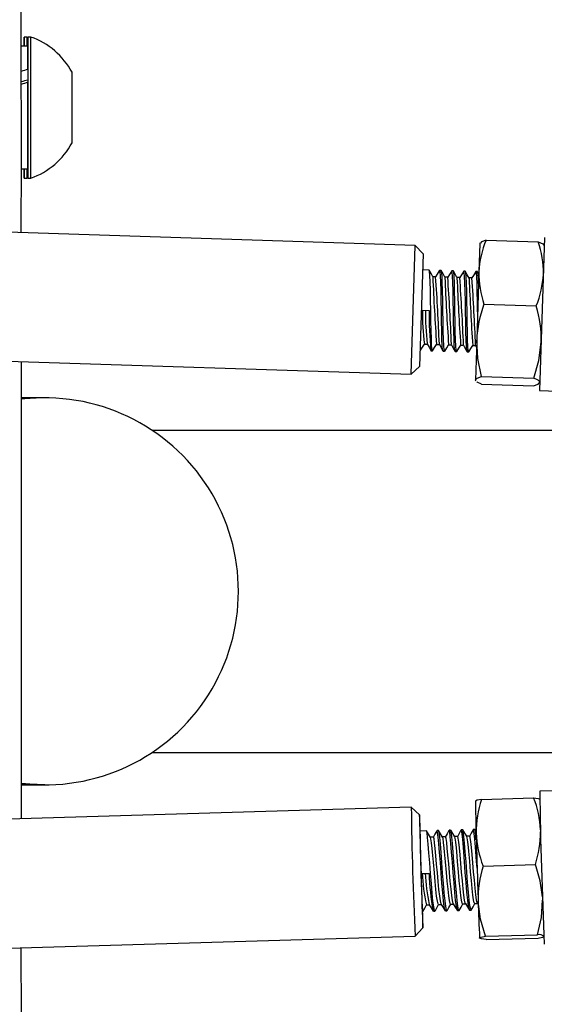
# Model space of a CAD drawing. Units: metres. Extents: x 0.87 to 6, y 0.53 to 4.97.
# Drawn here: x 2.92 to 2.98, y 2.86 to 2.98 of the extents above; entities that cross this region are included whole.
import ezdxf

# ---------------------------------------------------------------- set-up
doc = ezdxf.new("R2010")
doc.units = ezdxf.units.M
doc.header["$LTSCALE"] = 30
doc.header["$PDSIZE"] = -1
doc.linetypes.add('SLD-Сплошная', pattern=[0])
doc.styles.get("Standard").update_dxf_attribs({"font": 'isocpeui.ttf'})
doc.dimstyles.new('ISO-25', dxfattribs={"dimtxt": 2.5, "dimasz": 2.5, "dimexe": 1.25, "dimexo": 0.625, "dimtad": 1, "dimtxsty": 'Standard', "dimcen": 2.5, "dimadec": 0, "dimazin": 0, "dimtfac": 1, "dimtmove": 0, "dimatfit": 3, "dimfxl": 1, "dimarcsym": 0})

# ---------------------------------------------------------------- blocks, each defined once
blk = doc.blocks.new('*D10')
at = {"color": 0, "lineweight": -2, "transparency": 16777216}
for p, q in [((2.374325968331009, 2.907059163765154), (2.374325968331009, 1.949344420234518)), ((4.162976506981543, 2.907059163765179), (4.162976506981543, 1.949344420234518)), ((2.464325968331009, 1.979344420234519), (4.072976506981543, 1.979344420234519))]:
    blk.add_line(p, q, dxfattribs=at)
at = {"color": 0, "transparency": 16777216}
for points in [[(2.464325968331009, 1.994344420234518), (2.464325968331009, 1.964344420234519), (2.374325968331009, 1.979344420234519)], [(4.072976506981543, 1.994344420234518), (4.072976506981543, 1.964344420234519), (4.162976506981543, 1.979344420234519)]]:
    blk.add_solid(points, dxfattribs=at)
at = {"layer": 'Defpoints', "color": 0, "transparency": 16777216}
for p in [(2.374325968331009, 2.907059163765154), (4.162976506981543, 2.907059163765179), (4.162976506981543, 1.979344420234519)]:
    blk.add_point(p, dxfattribs=at)
at = {"color": 0, "transparency": 16777216, "insert": (3.268651237656276, 2.063344420234519), "char_height": 0.09, "attachment_point": 5}
blk.add_mtext('1,79', dxfattribs=at)

msp = doc.modelspace()

# ---------------------------------------------------------------- linework, layer by layer
at = {"color": 7, "linetype": 'SLD-Сплошная', "lineweight": 25}
for p, q in [((2.917228892267666, 2.975809163765167), (2.91684889319718, 2.975809163765167)), ((2.917671257342164, 2.975809163765167), (2.917291258271678, 2.975809163765167)), ((2.917291258271678, 2.974659163765167), (2.916463098047787, 2.974659163765167)), ((2.917304407630294, 2.971793788332358), (2.917300213938979, 2.970632068593361)), ((2.916488493351629, 2.959459163765167), (2.917291258271678, 2.959459163765167)), ((2.91684889319718, 2.958309163765167), (2.917228892267666, 2.958309163765167)), ((2.917291258271678, 2.958309163765167), (2.917671257342164, 2.958309163765167)), ((2.965372293111283, 2.949970023739751), (2.747487163653805, 2.957046065097623)), ((2.974157550028465, 2.950630499838766), (2.980635755916545, 2.950420113508579)), ((2.981412550603744, 2.950949890861128), (2.980795831402828, 2.931959902513916)), ((2.964852950626301, 2.933978454605257), (2.965372293111283, 2.949970023739751)), ((2.966339307276877, 2.948938091763534), (2.965372293111283, 2.949970023739751)), ((2.973384307131185, 2.950210089032713), (2.97326940065512, 2.946671894278491)), ((2.973422179902375, 2.950271028772591), (2.973384307131185, 2.950210089032713)), ((2.981380091698432, 2.949950417790222), (2.981346252721193, 2.950013686442124)), ((2.966339307276877, 2.948938091763534), (2.965884882602519, 2.934945468770851)), ((2.96708646134046, 2.946912772761023), (2.966274389466255, 2.946939145621722)), ((2.968585670946819, 2.946864084403056), (2.968398269741929, 2.946870170447935)), ((2.970084880553178, 2.946815396045089), (2.969897479348288, 2.946821482089968)), ((2.971584090159536, 2.946766707687122), (2.971396688954647, 2.946772793732001)), ((2.973083299765895, 2.946718019329155), (2.972895898561006, 2.946724105374034)), ((2.967903413395312, 2.946073914560339), (2.967539543422352, 2.946085731608084)), ((2.969402623001671, 2.946025226202372), (2.969038753028711, 2.946037043250116)), ((2.97090183260803, 2.945976537844405), (2.97053796263507, 2.945988354892149)), ((2.972401042214389, 2.945927849486438), (2.972037172241428, 2.945939666534182)), ((2.97326940065512, 2.946671894278491), (2.972994863494936, 2.938218359079611)), ((2.973260707762486, 2.946404223141338), (2.973100865641028, 2.946701975936817)), ((2.966112094939698, 2.941941780267193), (2.967111568010604, 2.941909321361881)), ((2.973898829960941, 2.942664003805912), (2.980377035849021, 2.942453617475725)), ((2.746967821168824, 2.94105449596313), (2.964852950626301, 2.933978454605257)), ((2.972994863494936, 2.938218359079611), (2.972833869275855, 2.933261032731134)), ((2.966507123830785, 2.937738642118544), (2.966870986357104, 2.937726825312637)), ((2.968006333437144, 2.937689953760577), (2.968370195963463, 2.93767813695467)), ((2.969505543043502, 2.93764126540261), (2.969869405569821, 2.937629448596703)), ((2.971004752649861, 2.937592577044643), (2.97136861517618, 2.937580760238736)), ((2.97250396225622, 2.937543888686676), (2.972867824782539, 2.937532071880769)), ((2.972857146059792, 2.93755194960813), (2.972966604212168, 2.937348200586643)), ((2.967324075885637, 2.93689978391786), (2.967511477090526, 2.936893697872981)), ((2.968823285491996, 2.936851095559893), (2.969010686696885, 2.936845009515014)), ((2.970322495098355, 2.936802407201926), (2.970509896303243, 2.936796321157047)), ((2.971821704704713, 2.936753718843959), (2.972009105909602, 2.93674763279908)), ((2.964852950626301, 2.933978454605257), (2.965884882602519, 2.934945468770851)), ((2.973608475708098, 2.933723429441007), (2.980086681596178, 2.933513043110821)), ((2.972833869275855, 2.933261032731134), (2.972832505740893, 2.933219046827313)), ((2.972832505740893, 2.933219046827313), (2.972866344718132, 2.933155778175412)), ((2.97290163488756, 2.933174652976821), (2.972833869275855, 2.933261032731134)), ((2.973576841522779, 2.932749351108957), (2.980055047410859, 2.93253896477877)), ((2.980790417536949, 2.932898435844944), (2.98082829030814, 2.932959375584822)), ((2.918694060528923, 2.931059163765163), (2.916514826051478, 2.931059163765163)), ((2.919423962901845, 2.931059163765163), (2.918694060528923, 2.931059163765163)), ((2.919433473750946, 2.931059163765163), (2.919423962901845, 2.931059163765163)), ((2.980795831402828, 2.931959902513916), (2.987292406363716, 2.931748919629393)), ((2.932699940461237, 2.927059163765164), (2.982885901563598, 2.927059163765164)), ((2.932699940461237, 2.887059163765163), (2.982885901563598, 2.887059163765163)), ((2.916514826051478, 2.883059163765163), (2.918694060528923, 2.883059163765163)), ((2.918694060528923, 2.883059163765163), (2.919423962901845, 2.883059163765163)), ((2.919423962901847, 2.883059163765163), (2.919433473750948, 2.883059163765163)), ((2.987315850904371, 2.882469379093375), (2.980818855533272, 2.882276056308472)), ((2.973576594110756, 2.881258840916477), (2.980055219220336, 2.881451617080993)), ((2.964870865378897, 2.880300848449525), (2.746971636009749, 2.873817099663562)), ((2.965900427621948, 2.879330902184715), (2.964871187591816, 2.880300699147309)), ((2.966758243058966, 2.877355680923557), (2.965959630800338, 2.877331917639596)), ((2.968257549683066, 2.877400293873919), (2.968070136350959, 2.877394717255001)), ((2.969756856307165, 2.877444906824281), (2.969569442975058, 2.877439330205364)), ((2.971256162931265, 2.877489519774643), (2.971068749599158, 2.877483943155726)), ((2.972755469555365, 2.877534132725005), (2.972568056223257, 2.877528556106088)), ((2.972919840325451, 2.877280514556801), (2.972769441185891, 2.877523214548572)), ((2.96762623368342, 2.876569249810346), (2.967259707417368, 2.876558343556848)), ((2.96912554030752, 2.876613862760708), (2.968759014041468, 2.87660295650721)), ((2.970624846931619, 2.87665847571107), (2.970258320665567, 2.876647569457572)), ((2.972124153555719, 2.876703088661432), (2.971757627289667, 2.876692182407934)), ((2.973789921637251, 2.872975163497752), (2.980268546746831, 2.873167939662269)), ((2.966085442122561, 2.872046264942415), (2.967084979871962, 2.872076006909323)), ((2.966750912486313, 2.868163295562259), (2.967111503664408, 2.868174025212933)), ((2.967617908612382, 2.867376834857032), (2.967805321944489, 2.867382411475949)), ((2.968250219110412, 2.868207908512621), (2.968625045766437, 2.868219061750212)), ((2.969117215236481, 2.867421447807393), (2.969304628568588, 2.867427024426311)), ((2.969749525734512, 2.868252521462983), (2.970110116912608, 2.868263251113657)), ((2.970616521860581, 2.867466060757756), (2.970803935192688, 2.867471637376673)), ((2.971248832358611, 2.868297134413346), (2.971609423536707, 2.868307864064019)), ((2.97211582848468, 2.867510673708118), (2.972303241816788, 2.867516250327035)), ((2.972748138982711, 2.868341747363708), (2.973108730160807, 2.868352477014382)), ((2.973093987621395, 2.868376243355917), (2.973187784435685, 2.868225034187605)), ((2.96534705906197, 2.864308095169519), (2.966316815158333, 2.865337373704148)), ((2.747447516927306, 2.857824178187099), (2.965346746296453, 2.864307926973062)), ((2.974077273802177, 2.864281225813207), (2.980555898911757, 2.864474001977724)), ((2.974151298440607, 2.863870965547387), (2.980629923550188, 2.864063741711904))]:
    msp.add_line(p, q, dxfattribs=at)
at = {"color": 7, "linetype": 'SLD-Сплошная', "lineweight": 25, "flags": 128}
for points in [[(2.916839302313267, 2.974659163765167), (2.916840644738705, 2.974974665333871), (2.916843051884662, 2.975401100080249), (2.91684556326898, 2.97567867277546), (2.916848134075945, 2.975802430128183), (2.916850718429447, 2.975770163685525), (2.916853270211636, 2.975582449242922), (2.916855743885898, 2.975242636569047), (2.916858095309457, 2.974756789629118), (2.916858484081092, 2.974659163765167)], [(2.917281667387766, 2.974659163765167), (2.917283111722536, 2.974996209260343), (2.917285524310516, 2.975416310615728), (2.91728803922117, 2.97568727848758), (2.917290611575856, 2.975804277447807), (2.917293195470844, 2.975765219647192), (2.917295744796467, 2.975570802073111), (2.917298214059949, 2.975224494111781), (2.917300559197225, 2.974732475636976), (2.917302738359264, 2.974103526730033), (2.917304712658868, 2.973348870999099), (2.917306446864614, 2.972481975293569), (2.917307910029559, 2.971518309387846), (2.917309076043491, 2.970475069922847), (2.917309924098861, 2.969370873531541), (2.917310439062105, 2.968225424624688), (2.917310611743687, 2.967059163765167)], [(2.917300213938979, 2.970632068593361), (2.917300551019478, 2.970451551750564), (2.917300967695093, 2.970203976148105)], [(2.917310611743687, 2.967059163765167), (2.917310439062105, 2.965892902905646), (2.917309924098861, 2.964747453998793), (2.917309076043491, 2.963643257607487), (2.917307910029559, 2.962600018142488), (2.917306446864614, 2.961636352236765), (2.917304712658868, 2.960769456531235), (2.917302738359264, 2.960014800800301), (2.917300559197225, 2.959385851893359), (2.917298214059949, 2.958893833418553), (2.917295744796467, 2.958547525457223), (2.917293195470844, 2.958353107883143), (2.917290611575856, 2.958314050082528), (2.91728803922117, 2.958431049042754), (2.917285524310516, 2.958702016914606), (2.917283111722536, 2.959122118269992), (2.917281699051693, 2.959451013760683)], [(2.916858484081092, 2.959459163765167), (2.916858292621721, 2.959410425164484), (2.916855953849971, 2.958912251779964), (2.916853489080705, 2.958559460232824), (2.916850942297788, 2.95835834609658), (2.916848358948621, 2.958312498257759), (2.916845785133134, 2.958422734872129), (2.916843266781123, 2.958687088764697), (2.916840848832639, 2.959100842533986), (2.916839388708802, 2.95943701030045)], [(2.974157550028465, 2.950630499838766), (2.973599276763582, 2.950409764415507), (2.973456171044601, 2.950249903990067)], [(2.980635755916545, 2.950420113508579), (2.981178530700049, 2.950163620429224), (2.981310962551765, 2.949994811640715)], [(2.967531877831207, 2.936944466016338), (2.967511477090526, 2.936893697872981), (2.967455570300981, 2.937064018490019), (2.967407315706226, 2.937571100568524), (2.96737161085601, 2.938363478342002), (2.967343636953277, 2.939393907083234), (2.967318575200971, 2.940615142065001), (2.967298969215494, 2.941903235317002), (2.967279363230016, 2.943191328569003), (2.96725430147771, 2.94441256355077), (2.967226327574976, 2.945442992292002), (2.967226327572959, 2.945442992356097), (2.967190622722744, 2.946235370096868), (2.96714236812875, 2.946742452152066), (2.96708646134046, 2.946912772761023)], [(2.967549674869492, 2.946066872099017), (2.967326843491977, 2.946481668754082), (2.967104027215593, 2.946896729368685)], [(2.968354316840021, 2.946793035606929), (2.968106072152371, 2.94639815615853), (2.967902019505182, 2.94607395982834)], [(2.968805733916494, 2.93690456661759), (2.968767378702451, 2.937021416176931), (2.968719124107696, 2.937528498255436), (2.96868341925748, 2.938320876028913), (2.968655445354746, 2.939351304770146), (2.96863038360244, 2.940572539751913), (2.968610777616962, 2.941860633003914), (2.968591171631485, 2.943148726255915), (2.968566109879179, 2.944369961237682), (2.968538135976445, 2.945400389978914), (2.968502431126229, 2.946192767752392), (2.968454176531474, 2.946699849830898), (2.968398269741929, 2.946870170447935), (2.968352637319155, 2.946756612150349)], [(2.969031087437565, 2.936895777658371), (2.969010686696885, 2.936845009515014), (2.96895477990734, 2.937015330132052), (2.968906525312585, 2.937522412210557), (2.968870820462369, 2.938314789984035), (2.968842846559636, 2.939345218725267), (2.968817784807329, 2.940566453707034), (2.968798178821852, 2.941854546959035), (2.968778572836375, 2.943142640211036), (2.968753511084068, 2.944363875192803), (2.968725537181335, 2.945394303934036), (2.968725537179318, 2.94539430399813), (2.968689832329103, 2.946186681738901), (2.968641577735109, 2.946693763794099), (2.968585670946819, 2.946864084403056)], [(2.969048884475851, 2.94601818374105), (2.968826053098336, 2.946432980396115), (2.968603236821951, 2.946848041010718)], [(2.96985352644638, 2.946744347248962), (2.96960528175873, 2.946349467800563), (2.96940122911154, 2.946025271470373)], [(2.970322495098355, 2.936802407201926), (2.97026658830881, 2.936972727818964), (2.970218333714055, 2.937479809897469), (2.970182628863839, 2.938272187670947), (2.970154654961105, 2.939302616412179), (2.970129593208799, 2.940523851393946), (2.970109987223321, 2.941811944645947), (2.970090381237844, 2.943100037897948), (2.970065319485538, 2.944321272879715), (2.970037345582804, 2.945351701620947), (2.970001640732588, 2.946144079394426), (2.969953386137833, 2.946651161472931), (2.969897479348288, 2.946821482089968), (2.969851846925514, 2.946707923792382)], [(2.970530297043924, 2.936847089300404), (2.970509896303243, 2.936796321157047), (2.970453989513699, 2.936966641774085), (2.970405734918944, 2.93747372385259), (2.970370030068728, 2.938266101626068), (2.970342056165994, 2.9392965303673), (2.970316994413688, 2.940517765349068), (2.970297388428211, 2.941805858601068), (2.970277782442734, 2.943093951853069), (2.970252720690427, 2.944315186834837), (2.970224746787694, 2.945345615576068), (2.970224746785676, 2.945345615640163), (2.970189041935462, 2.946137993380934), (2.970140787341468, 2.946645075436133), (2.970084880553178, 2.946815396045089)], [(2.97054809408221, 2.945969495383083), (2.970325262704695, 2.946384292038148), (2.97010244642831, 2.946799352652751)], [(2.971804153129212, 2.936807189901657), (2.971765797915169, 2.936924039460997), (2.971717543320413, 2.937431121539502), (2.971681838470197, 2.93822349931298), (2.971653864567464, 2.939253928054212), (2.971628802815157, 2.940475163035979), (2.97160919682968, 2.94176325628798), (2.971589590844203, 2.943051349539981), (2.971564529091896, 2.944272584521748), (2.971536555189163, 2.94530301326298), (2.971500850338947, 2.946095391036458), (2.971452595744192, 2.946602473114964), (2.971396688954647, 2.946772793732001), (2.971351056531873, 2.946659235434415)], [(2.972029506650283, 2.936798400942437), (2.972009105909602, 2.93674763279908), (2.971953199120057, 2.936917953416118), (2.971904944525303, 2.937425035494623), (2.971869239675087, 2.938217413268101), (2.971841265772353, 2.939247842009333), (2.971816204020047, 2.9404690769911), (2.97179659803457, 2.941757170243101), (2.971776992049092, 2.943045263495102), (2.971751930296786, 2.944266498476869), (2.971723956394052, 2.945296927218101), (2.971723956392035, 2.945296927282196), (2.971688251541821, 2.946089305022968), (2.971639996947827, 2.946596387078166), (2.971584090159536, 2.946766707687122)], [(2.972047303688568, 2.945920807025116), (2.971824472311053, 2.946335603680181), (2.971601656034669, 2.946750664294784)], [(2.973108406436039, 2.941714567930016), (2.973088800450562, 2.943002661182014), (2.973063738698255, 2.944223896163781), (2.973035764795521, 2.945254324905013), (2.973000059945305, 2.946046702678491), (2.972951805350551, 2.946553784756997), (2.972895898561006, 2.946724105374034), (2.972850266138232, 2.946610547076448)], [(2.971352736052739, 2.946695658890995), (2.971104491365089, 2.946300779442597), (2.970900438717899, 2.945976583112406)], [(2.972851945659098, 2.946646970533028), (2.972603700971447, 2.946252091084629), (2.972399648324258, 2.945927894754439)], [(2.973608475708098, 2.933723429441007), (2.973129078060887, 2.935931428291375), (2.972994863494936, 2.938218359079611)], [(2.96603083729828, 2.936957256079997), (2.966280114693244, 2.937356984972093), (2.966518056259414, 2.937738287076797)], [(2.966860307634357, 2.937746703039998), (2.967083168260295, 2.937331862907245), (2.967306013140496, 2.936916744002021)], [(2.967530046904638, 2.93690856772203), (2.967779324299602, 2.937308296614126), (2.968017265865773, 2.937689598718829)], [(2.968359517240716, 2.937698014682031), (2.968582377866654, 2.937283174549278), (2.968805222746855, 2.936868055644053)], [(2.969029256510997, 2.936859879364063), (2.969278533905962, 2.937259608256158), (2.969516475472132, 2.937640910360862)], [(2.969858726847074, 2.937649326324064), (2.970081587473012, 2.93723448619131), (2.970304432353214, 2.936819367286087)], [(2.970528466117356, 2.936811191006096), (2.97077774351232, 2.937210919898192), (2.971015685078491, 2.937592222002896)], [(2.971357936453433, 2.937600637966097), (2.971580797079371, 2.937185797833344), (2.971803641959573, 2.93677067892812)], [(2.972027675723715, 2.936762502648129), (2.972276953118679, 2.937162231540225), (2.97251489468485, 2.937543533644928)], [(2.980086681596178, 2.933513043110821), (2.980708331997354, 2.935685284305093), (2.980990648062183, 2.937958687837121)], [(2.972833869275855, 2.933261032731134), (2.972839125999174, 2.933295531915016), (2.97307208322207, 2.933514765057612), (2.973608475708098, 2.933723429441007)], [(2.980829653843102, 2.933001361488643), (2.980826646627916, 2.93303612905234), (2.980608404919717, 2.933270015339485), (2.980086681596178, 2.933513043110821)], [(2.973576841522779, 2.932749351108957), (2.973034066739275, 2.933005844188311), (2.972996846347593, 2.93305328843338)], [(2.980055047410859, 2.93253896477877), (2.980613320675742, 2.932759700202029), (2.980756426394723, 2.932919560627469)], [(2.919423962901847, 2.883059163765163), (2.917574068350631, 2.883130564278194), (2.916514922435097, 2.883236119413893)], [(2.973576594110756, 2.881258840916477), (2.973044167841888, 2.881141959567706), (2.972854767987163, 2.881031130998192)], [(2.980055219220336, 2.881451617080993), (2.980623912251529, 2.881367500331462), (2.980851069982361, 2.881269066733457)], [(2.965990485741197, 2.877332835750623), (2.965988748162586, 2.877380759319239), (2.965963847838856, 2.878046720172271), (2.965942175311369, 2.878585071193439), (2.965924214708576, 2.878983786510525), (2.965910367240666, 2.879233959482205), (2.965900942237188, 2.879330001657689), (2.965896150237147, 2.879269767613481), (2.965896098285903, 2.879054602878596), (2.965900787543963, 2.878689313877662), (2.96591011326105, 2.878182060563338), (2.965923867116055, 2.877544174136454), (2.965941741870584, 2.876789903925713), (2.965963338232159, 2.875936099081227), (2.965988173773748, 2.875001832192353), (2.966015693710392, 2.874007973237559), (2.966045283292182, 2.872976723383592), (2.966076281536756, 2.8719311190481), (2.966107995994553, 2.87089451730413), (2.966139718216993, 2.869890074121709), (2.966170739582045, 2.868940227101739), (2.966200367123676, 2.868066194257073), (2.966227939011564, 2.867287500037164), (2.966252839335294, 2.866621539184131), (2.96627451186278, 2.866083188162964), (2.966292472465573, 2.865684472845877), (2.966306319933483, 2.865434299874198), (2.966315744936961, 2.865338257698713), (2.966320536937003, 2.865398491742921), (2.966320588888246, 2.865613656477807), (2.966315899630186, 2.865978945478741), (2.966306573913099, 2.866486198793065), (2.966292820058094, 2.867124085219948), (2.966287645655227, 2.867348644309675)], [(2.967804472747131, 2.867411397851372), (2.967748063823903, 2.86748326289668), (2.967662632996576, 2.86791529936682), (2.967572775005884, 2.868643370937516), (2.967476849517921, 2.86962283089455), (2.967373216198782, 2.870809032523701), (2.967272393204069, 2.87208158352824), (2.967173113000378, 2.873373526966396), (2.96707410805431, 2.874617905896395), (2.966985426769567, 2.875688423377059), (2.966985426763842, 2.875688423444482), (2.966904994814359, 2.876534977548273), (2.966830737870175, 2.877107466422594), (2.966770192561984, 2.877347785910183), (2.966759092256324, 2.877326694548134)], [(2.967268372508392, 2.876544369721951), (2.967020273504196, 2.876944468752999), (2.966772214689493, 2.877344762747124)], [(2.968042757346543, 2.877342927432255), (2.967819284587033, 2.876931546819994), (2.967595777477557, 2.876520577874921)], [(2.969090755048484, 2.867483062619904), (2.969059957115895, 2.867522299228126), (2.968974526288569, 2.867954335698265), (2.968884668297876, 2.868682407268961), (2.968788742809913, 2.869661867225994), (2.968685109490774, 2.870848068855146), (2.968584286496061, 2.872120619859685), (2.96848500629237, 2.87341256329784), (2.968386001346302, 2.87465694222784), (2.96829732006156, 2.875727459708504), (2.968216888110077, 2.876574013845457), (2.968142631163786, 2.877146502744328), (2.968082085853977, 2.877386822241629), (2.968070985548316, 2.877365730879579)], [(2.969303779371231, 2.867456010801734), (2.969247370448002, 2.867527875847042), (2.969161939620676, 2.867959912317182), (2.969072081629983, 2.868687983887878), (2.96897615614202, 2.869667443844912), (2.968872522822882, 2.870853645474063), (2.968771699828169, 2.872126196478602), (2.968672419624478, 2.873418139916758), (2.968573414678409, 2.874662518846757), (2.968484733393667, 2.87573303632742), (2.968484733387942, 2.875733036394844), (2.968404301438459, 2.876579590498635), (2.968330044494275, 2.877152079372955), (2.968269499186084, 2.877392398860546), (2.968258398880423, 2.877371307498496)], [(2.968767679132492, 2.876588982672313), (2.968519580128296, 2.876989081703361), (2.968271521313592, 2.877389375697486)], [(2.969542063970643, 2.877387540382617), (2.969318591211132, 2.876976159770356), (2.969095084101656, 2.876565190825283)], [(2.970590061672584, 2.867527675570266), (2.970559263739995, 2.867566912178487), (2.970473832912668, 2.867998948648627), (2.970383974921975, 2.868727020219323), (2.970288049434012, 2.869706480176357), (2.970184416114874, 2.870892681805508), (2.970083593120161, 2.872165232810047), (2.969984312916471, 2.873457176248203), (2.969885307970402, 2.874701555178202), (2.969796626685659, 2.875772072658866), (2.969716194734176, 2.87661862679582), (2.969641937787886, 2.87719111569469), (2.969581392478077, 2.877431435191991), (2.969570292172416, 2.877410343829941)], [(2.97080308599533, 2.867500623752096), (2.970746677072102, 2.867572488797404), (2.970661246244775, 2.868004525267544), (2.970571388254083, 2.868732596838241), (2.97047546276612, 2.869712056795274), (2.970371829446981, 2.870898258424424), (2.970271006452268, 2.872170809428964), (2.970171726248577, 2.87346275286712), (2.970072721302509, 2.874707131797119), (2.969984040017767, 2.875777649277783), (2.969984040012041, 2.875777649345206), (2.969903608062559, 2.876624203448997), (2.969829351118375, 2.877196692323318), (2.969768805810184, 2.877437011810908), (2.969757705504523, 2.877415920448858)], [(2.970266985756592, 2.876633595622675), (2.970018886752395, 2.877033694653723), (2.969770827937692, 2.877433988647848)], [(2.971041370594742, 2.877432153332979), (2.970817897835232, 2.877020772720718), (2.970594390725756, 2.876609803775644)], [(2.972089368296683, 2.867572288520628), (2.972058570364094, 2.867611525128849), (2.971973139536768, 2.868043561598989), (2.971883281546075, 2.868771633169685), (2.971787356058112, 2.869751093126719), (2.971683722738974, 2.87093729475587), (2.97158289974426, 2.872209845760409), (2.97148361954057, 2.873501789198565), (2.971384614594502, 2.874746168128564), (2.971295933309759, 2.875816685609228), (2.971215501358276, 2.876663239746182), (2.971141244411986, 2.877235728645052), (2.971080699102176, 2.877476048142353), (2.971069598796515, 2.877454956780303)], [(2.97230239261943, 2.867545236702458), (2.972245983696202, 2.867617101747767), (2.972160552868875, 2.868049138217907), (2.972070694878182, 2.868777209788603), (2.971974769390219, 2.869756669745636), (2.971871136071081, 2.870942871374787), (2.971770313076368, 2.872215422379326), (2.971671032872677, 2.873507365817482), (2.971572027926609, 2.874751744747481), (2.971483346641866, 2.875822262228145), (2.971483346636141, 2.875822262295568), (2.971402914686658, 2.87666881639936), (2.971328657742474, 2.87724130527368), (2.971268112434283, 2.87748162476127), (2.971257012128623, 2.87746053339922)], [(2.971766292380691, 2.876678208573037), (2.971518193376495, 2.877078307604085), (2.971270134561792, 2.87747860159821)], [(2.972540677218842, 2.877476766283341), (2.972317204459332, 2.87706538567108), (2.972093697349855, 2.876654416726007)], [(2.97304619343647, 2.872723098674369), (2.97298292616467, 2.873546402148927), (2.972883921218601, 2.874790781078926), (2.972795239933859, 2.87586129855959), (2.972714807982376, 2.876707852696544), (2.972640551036085, 2.877280341595414), (2.972580005726276, 2.877520661092715), (2.972568905420615, 2.877499569730665)], [(2.972947432028933, 2.876237582136611), (2.972902221310758, 2.876713429349722), (2.972827964366574, 2.877285918224042), (2.972767419058383, 2.877526237711633), (2.972756318752722, 2.877505146349582)], [(2.968249280464211, 2.868231862212824), (2.968193974415156, 2.86829213656448), (2.968111916578001, 2.868653706642529), (2.96802668326429, 2.869263257565814), (2.967936367692074, 2.870083376488967), (2.967839063079404, 2.871076650566622), (2.967744645256421, 2.872142268482596), (2.967628843370969, 2.873481122613503), (2.96751614243448, 2.874718382222611), (2.967473844231708, 2.875162525003353), (2.967396506359198, 2.875871319321926), (2.96732380799093, 2.876350535196686), (2.967268563169808, 2.876533530050295)], [(2.968594731920942, 2.868275029508957), (2.968568801071181, 2.868303289802071), (2.968486743234026, 2.86866485988012), (2.968401509920314, 2.869274410803405), (2.968311194348099, 2.870094529726558), (2.968213889735429, 2.871087803804212), (2.968119471912446, 2.872153421720187), (2.968026346362446, 2.873235283131013), (2.967932918568726, 2.874277287693221), (2.967848670887733, 2.875173678240943), (2.967771333015222, 2.875882472559516), (2.967698634646955, 2.876361688434276), (2.967637954227967, 2.876562688350003), (2.967626725848186, 2.87653775668172)], [(2.969748587088311, 2.868276475163186), (2.969693281039256, 2.868336749514842), (2.9696112232021, 2.868698319592892), (2.969525989888389, 2.869307870516177), (2.969435674316173, 2.87012798943933), (2.969338369703504, 2.871121263516984), (2.96924395188052, 2.872186881432958), (2.969128149995069, 2.873525735563865), (2.969015449058579, 2.874762995172973), (2.968973150855807, 2.875207137953715), (2.968895812983297, 2.875915932272288), (2.96882311461503, 2.876395148147048), (2.968767869793908, 2.876578143000657)], [(2.970094038545042, 2.86831964245932), (2.970068107695281, 2.868347902752433), (2.969986049858125, 2.868709472830482), (2.969900816544414, 2.869319023753767), (2.969810500972199, 2.87013914267692), (2.969713196359529, 2.871132416754575), (2.969618778536546, 2.872198034670549), (2.969525652986545, 2.873279896081375), (2.969432225192826, 2.874321900643583), (2.969347977511832, 2.875218291191306), (2.969270639639322, 2.875927085509879), (2.969197941271055, 2.876406301384638), (2.969137260852067, 2.876607301300365), (2.969126032472286, 2.876582369632083)], [(2.97124789371241, 2.868321088113548), (2.971192587663356, 2.868381362465205), (2.9711105298262, 2.868742932543253), (2.971025296512489, 2.869352483466538), (2.970934980940273, 2.870172602389692), (2.970837676327604, 2.871165876467346), (2.97074325850462, 2.872231494383321), (2.970627456619169, 2.873570348514227), (2.970514755682679, 2.874807608123335), (2.970472457479907, 2.875251750904077), (2.970395119607397, 2.87596054522265), (2.970322421239129, 2.87643976109741), (2.970267176418008, 2.87662275595102)], [(2.971593345169142, 2.868364255409682), (2.97156741431938, 2.868392515702795), (2.971485356482225, 2.868754085780844), (2.971400123168514, 2.869363636704129), (2.971309807596298, 2.870183755627282), (2.971212502983628, 2.871177029704937), (2.971118085160645, 2.872242647620911), (2.971024959610645, 2.873324509031737), (2.970931531816925, 2.874366513593945), (2.970847284135932, 2.875262904141668), (2.970769946263422, 2.875971698460241), (2.970697247895154, 2.876450914335), (2.970636567476166, 2.876651914250727), (2.970625339096385, 2.876626982582445)], [(2.97274720033651, 2.86836570106391), (2.972691894287455, 2.868425975415567), (2.9726098364503, 2.868787545493616), (2.972524603136589, 2.869397096416901), (2.972434287564373, 2.870217215340054), (2.972336982951703, 2.871210489417708), (2.972242565128719, 2.872276107333683), (2.972126763243269, 2.873614961464589), (2.972014062306779, 2.874852221073697), (2.971971764104006, 2.875296363854439), (2.971894426231497, 2.876005158173012), (2.971821727863229, 2.876484374047772), (2.971766483042107, 2.876667368901381)], [(2.973092651793241, 2.868408868360043), (2.97306672094348, 2.868437128653157), (2.972984663106325, 2.868798698731206), (2.972899429792614, 2.869408249654491), (2.972809114220398, 2.870228368577644), (2.972711809607728, 2.871221642655299), (2.972617391784745, 2.872287260571273), (2.972524266234745, 2.873369121982099), (2.972430838441025, 2.874411126544307), (2.972346590760031, 2.87530751709203), (2.972269252887521, 2.876016311410603), (2.972196554519254, 2.876495527285363), (2.972135874100266, 2.876696527201089), (2.972124645720485, 2.876671595532807)], [(2.981153869230179, 2.86917213313494), (2.980864263262498, 2.871167940033231), (2.980268546746831, 2.873167939662269)], [(2.974077273802177, 2.864281225813207), (2.973456323179019, 2.866394546396041), (2.973174759276905, 2.868605614870106)], [(2.980555898911757, 2.864474001977724), (2.98103606758866, 2.866620087159797), (2.981166726694208, 2.868772156335248)], [(2.966328774276808, 2.867376633177489), (2.966321090151079, 2.867346497667507), (2.966248757199803, 2.867438649946318), (2.966247388128874, 2.867443198462031)], [(2.966328954783821, 2.86735833740314), (2.966552833209654, 2.867772756155028), (2.966776690081742, 2.868186846842482)], [(2.967096761124996, 2.868197791554468), (2.967345036383179, 2.867797548800105), (2.967593357607544, 2.867396957844174)], [(2.967828261407921, 2.867402950353503), (2.968052139833754, 2.86781736910539), (2.968275996705841, 2.868231459792844)], [(2.968596067749095, 2.86824240450483), (2.968844343007279, 2.867842161750467), (2.969092664231644, 2.867441570794536)], [(2.96932756803202, 2.867447563303865), (2.969551446457853, 2.867861982055753), (2.969775303329941, 2.868276072743206)], [(2.970095374373195, 2.868287017455192), (2.970343649631378, 2.86788677470083), (2.970591970855744, 2.867486183744898)], [(2.97082687465612, 2.867492176254227), (2.971050753081953, 2.867906595006114), (2.97127460995404, 2.868320685693568)], [(2.971594680997295, 2.868331630405554), (2.971842956255478, 2.867931387651192), (2.972091277479843, 2.867530796695261)], [(2.972326181280219, 2.867536789204589), (2.972550059706053, 2.867951207956477), (2.97277391657814, 2.86836529864393)], [(2.973355447678583, 2.864053515894923), (2.973356947967786, 2.864068225664231), (2.973565344730294, 2.864170360918323), (2.974077273802177, 2.864281225813207)], [(2.974151298440607, 2.863870965547387), (2.973582605409414, 2.863955082296918), (2.973355447678583, 2.864053515894923)], [(2.980629923550188, 2.864063741711904), (2.981162349819056, 2.864180623060675), (2.981351749673781, 2.864291451630188)]]:
    msp.add_lwpolyline(points, dxfattribs=at)
at = {"color": 7, "linetype": 'SLD-Сплошная', "lineweight": 25}
for centre, radius, start, end in [((-2.119251961373634, 2.961329105806978), 5.035759628390574, 359.8888179919809, 0.5203174534612555), ((2.846249992091703, 2.974642166909216), 0.0709884930946636, 0.01371839403602885, 0.9419414844933267), ((1.95080887531199, 2.96929561161362), 0.9668843220089429, 359.86747211206, 0.3859839923536032), ((2.914623659816408, 2.967059163765167), 0.00926554888373997, 28.1755884972125, 70.79684094564924), ((2.76499254385536, 2.972527539063963), 0.1523136311586393, 359.7239841081559, 0.8018788937145298), ((2.448977760875788, 2.968202960229073), 0.4738245412234641, 359.8616897860925, 0.3907218962697714), ((1.610089265931996, 2.966693737285702), 1.307222011683883, 359.6829057026223, 0.153936448095169), ((1.950808875312032, 2.964822715916714), 0.966884322008901, 359.6140160076472, 0.132527887940825), ((2.493279281773423, 2.965817783852698), 0.4295234336611339, 359.5819956556316, 0.1655926620077274), ((2.914623659816408, 2.967059163765167), 0.009265548883740388, 289.2031590543507, 331.8244115027883), ((2.855156445475881, 2.959401881698962), 0.06208206410229788, 358.9914742712706, 0.0528658502005775), ((2.984958745776436, 2.94612821775757), 0.01170198160674658, 157.372072729781, 177.3370674620114), ((2.969565195742132, 2.946628138963561), 0.01170198160677835, 358.9427625292132, 18.90775726138787), ((2.968326289297779, 2.94552379083958), 0.004904623357515017, 356.7793084112983, 14.0926360290234), ((3.295500331519468, 2.959824966542944), 0.3282411881084107, 182.4078201213985, 183.8666872231446), ((2.649472425232029, 2.924454491644258), 0.3191640544764863, 2.383949491265567, 3.884055571793318), ((3.296999541108492, 2.959776278184028), 0.3282411880910516, 182.4078201213602, 183.8666872231833), ((2.650971634822025, 2.924405803285394), 0.3191640544928719, 2.383949491304365, 3.884055571755016), ((3.298498750715064, 2.959727589826072), 0.328241188091265, 182.4078201213604, 183.8666872231827), ((2.652470844436063, 2.924357114927865), 0.3191640544851812, 2.383949491283088, 3.884055571769965), ((3.299997960338546, 2.959678901469043), 0.3282411881084129, 182.4078201213985, 183.8666872231445), ((2.653970054042558, 2.924308426569906), 0.319164054485045, 2.38394949128267, 3.884055571770186), ((2.985239478055713, 2.946498394992148), 0.01197133472001164, 179.1695892628996, 198.6809305276927), ((2.969309073443913, 2.947015751097005), 0.0119713347200423, 337.5988994635237, 357.1102407282661), ((2.992345365148685, 2.941314612714633), 0.02608452184929128, 178.6334100137235, 187.8795883303632), ((2.995986951360479, 2.941389007682696), 0.02934877266934329, 178.9544624969795, 187.0653832604287), ((3.007966358721748, 2.941034554593424), 0.04086415471963928, 178.7733926482233, 185.7319614292139), ((2.987192066024096, 2.937646262353051), 0.01420872458451235, 159.3201954521652, 177.6924325030382), ((2.966786241628277, 2.938308962270782), 0.01420872458451027, 358.5873974881594, 16.95963453903411), ((-41.18192306581194, 2.907056669554761), 44.09844439465399, 359.9633673896932, 0.03701841288974057), ((2.919423962917565, 2.907059280486001), 0.02399988327916128, 90.00000003752966, 96.96197543844139), ((2.9194334365991, 2.907059163765163), 0.02399999461397588, 263.0152732329533, 96.98472676704652), ((2.919423962933521, 2.907059047306563), 0.02399988354140084, 263.0380246001756, 269.9999999243796), ((3.545451530949649, 2.889572904219055), 0.5646798226759001, 180.7404022744936, 182.668346441771), ((3.069143459675095, 2.880765778247415), 0.09628905731730895, 179.8421044678483, 182.185130907503), ((2.985542709266484, 2.877251593819587), 0.01261926864820935, 161.4851841586059, 180.7136301513053), ((2.968613896374515, 2.87691321048532), 0.01230857436464362, 2.5845105722587, 21.63664320446444), ((3.455623795199482, 2.886900015130354), 0.4907969772168202, 180.770429252159, 182.6383194641047), ((3.159524750387739, 2.879294912138846), 0.193575072951785, 180.5810315659229, 182.1460098513396), ((2.968212485130379, 2.877172891463085), 0.01270386793959011, 341.6238203328116, 0.2928991038234032), ((2.985762096407454, 2.877641206129534), 0.01284931603510081, 182.4388738913835, 201.2928823298474), ((4.212386302666278, 2.909398775312488), 1.23988278930242, 181.4929738266403, 181.885418381109), ((2.986618320542076, 2.868941053885675), 0.01344774549222124, 162.5433528309702, 181.4293275755637), ((3.248232685990471, 2.87966844370521), 0.2822501812777981, 181.5474632129603, 182.4824577748359), ((2.984917839584158, 2.872519564239455), 0.01867726689731625, 181.2943887754181, 193.4122912808608), ((2.988636505960051, 2.872838386128349), 0.02202842571984249, 181.8979726458938, 192.0744713284294), ((2.996737363642765, 2.872967915277673), 0.02966579450863486, 181.7228693162334, 190.7422975718435), ((3.135885338940175, 2.87278451958857), 0.1627642343360584, 181.4712072175509, 183.0749377125122), ((2.980738835708372, 2.863445457546309), 0.001044686325626955, 54.0770589426647, 100.0851583188555), ((-2.280416715359839, 2.853443669956375), 5.196923742979712, 359.4886032289994, 0.1037529399352539)]:
    msp.add_arc(centre, radius, start, end, dxfattribs=at)
for centre, major_axis, ratio, start_param, end_param in [((2.914732935679435, 2.967059163765167), (0.02083993943852036, 0.006692835124545216), 0.1727849265078626, 1.391846750170718, 1.432082555192347), ((2.914732935679435, 2.967059163765167), (0.01398469620216547, 0.00449124462305006), 0.1727849265078754, 1.331066402507421, 1.39090972545337), ((2.919849580863922, 2.967059163765167), (0.02083993943852036, 0.006692835124545216), 0.1727849265078688, 1.637504925683013, 1.677895019713927)]:
    msp.add_ellipse(centre, major_axis=major_axis, ratio=ratio, start_param=start_param, end_param=end_param, dxfattribs=at)

# ---------------------------------------------------------------- dimensions: what is measured, and where the dimension line sits
dim = msp.add_linear_dim(base=(4.162976506981543, 1.979344420234519), p1=(2.374325968331009, 2.907059163765154), p2=(4.162976506981543, 2.907059163765179), dimstyle='ISO-25', override={"dimtxt": 0.09, "dimasz": 0.09, "dimexe": 0.03, "dimexo": 0, "dimgap": 0.03, "dimtih": 1, "dimtoh": 1, "dimzin": 1, "dimtdec": 3, "dimtzin": 1})
dim.commit()
dim.dimension.update_dxf_attribs({"geometry": '*D10', "text_midpoint": (3.268651237656276, 2.063344420234519)})

doc.saveas('drawing.dxf')
